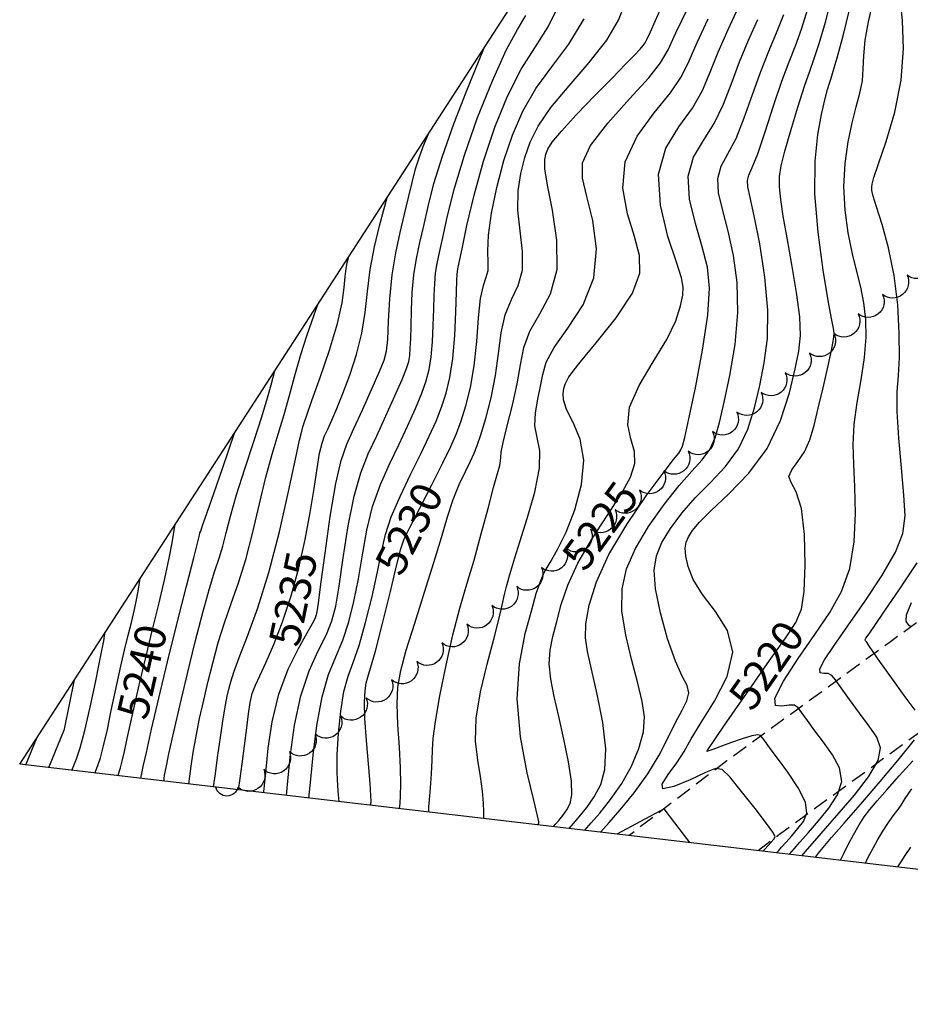
# Model space of a CAD drawing. Units: feet. Extents: x 324285 to 329052, y 1211758 to 1217157.
# Drawn here: x 324285 to 324571, y 1214070 to 1214386 of the extents above; entities that cross this region are included whole.
import ezdxf
from ezdxf.enums import TextEntityAlignment as Align

# ---------------------------------------------------------------- set-up
doc = ezdxf.new("R2010")
doc.units = ezdxf.units.FT
doc.header["$MEASUREMENT"] = 0
doc.linetypes.add('DASHED', pattern=[0.75, 0.5, -0.25])
for name, color, linetype in [('BOUNDARY', 2, 'Continuous'), ('CONTOUR_TEXT', 7, 'Continuous'), ('DIRT_ROAD', 2, 'DASHED'), ('INDEX_CONTOUR', 1, 'Continuous'), ('INTERMEDIATE_CONTOUR', 33, 'Continuous'), ('TREE_LINE', 3, 'Continuous')]:
    doc.layers.add(name, color=color, linetype=linetype)
doc.styles.get("Standard").update_dxf_attribs({"font": 'simplex.shx'})

msp = doc.modelspace()

# ---------------------------------------------------------------- linework, layer by layer
at = {"layer": 'BOUNDARY', "ltscale": 10, "flags": 128}
msp.add_lwpolyline([(327241.58, 1212452.13), (325959.47, 1213951.45), (324285.42, 1214147.19), (325224.27, 1215595.32), (327646.03, 1217029.11), (328938.35, 1217069.57), (328947.69, 1215766.87), (328865.87, 1213476.35)], close=True, dxfattribs=at)
at = {"layer": 'DIRT_ROAD', "ltscale": 10, "flags": 128}
for points in [[(324662.12, 1214260.71), (324613.21, 1214222.15), (324563.93, 1214186.11), (324511.97, 1214148.29), (324480.67, 1214124.36)], [(324679.91, 1214241.75), (324630.75, 1214199.05), (324581.02, 1214162.68), (324529.31, 1214125.04), (324522.08, 1214119.52)]]:
    msp.add_lwpolyline(points, dxfattribs=at)
at = {"layer": 'INDEX_CONTOUR', "ltscale": 10, "flags": 128}
for points, elevation in [([(324456.38, 1214127.2), (324457.16, 1214128.07), (324458.15, 1214129.21), (324459.41, 1214130.77), (324460.69, 1214132.57), (324461.74, 1214134.61), (324462.33, 1214137.43), (324462.22, 1214141.73), (324461.28, 1214147.92), (324459.79, 1214155.2), (324458.12, 1214162.5), (324456.63, 1214168.93), (324455.55, 1214174.49), (324455.09, 1214179.36), (324455.37, 1214183.78), (324456.23, 1214188.14), (324457.45, 1214192.87), (324458.92, 1214198.33), (324461, 1214204.58), (324464.18, 1214211.61), (324468.69, 1214219.29), (324473.69, 1214226.93), (324478.11, 1214233.76), (324481.06, 1214239.18), (324482.44, 1214243.55), (324482.39, 1214247.43), (324481.25, 1214251.39), (324480.24, 1214255.94), (324480.81, 1214261.56), (324483.9, 1214268.51), (324488.41, 1214276.06), (324492.74, 1214283.25), (324495.62, 1214289.28), (324497.17, 1214294.01), (324497.85, 1214297.49), (324498, 1214300.02), (324497.43, 1214302.98), (324495.8, 1214308.03), (324493.11, 1214316.24), (324490.67, 1214326.28), (324490.08, 1214336.2), (324492.43, 1214344.51), (324496.59, 1214351.36), (324500.92, 1214357.36), (324504.15, 1214363.05), (324506.66, 1214368.89), (324509.23, 1214375.31), (324512.42, 1214382.53), (324515.82, 1214389.89)], 5225), ([(324527.94, 1214118.83), (324528.05, 1214118.94), (324528.22, 1214119.13), (324528.65, 1214119.61), (324529.52, 1214120.59), (324530.94, 1214122.22), (324532.76, 1214124.31), (324534.72, 1214126.57), (324536.52, 1214128.86), (324537.56, 1214131.54), (324537.13, 1214135.06), (324534.85, 1214139.66), (324531.52, 1214144.66), (324528.23, 1214149.11), (324525.85, 1214152.29), (324524.33, 1214154.34), (324523.42, 1214155.61), (324522.78, 1214156.38), (324521.84, 1214156.62), (324519.97, 1214156.26), (324516.83, 1214155.29), (324513.09, 1214154.01), (324509.71, 1214152.79), (324507.45, 1214151.93), (324506.22, 1214151.45), (324505.71, 1214151.31), (324505.64, 1214151.43), (324505.82, 1214151.74), (324506.09, 1214152.11), (324506.34, 1214152.5), (324506.72, 1214153.12), (324507.43, 1214154.21), (324508.73, 1214156.11), (324511, 1214159.38), (324514.68, 1214164.65), (324519.9, 1214172.13), (324525.67, 1214180.39), (324530.71, 1214187.6), (324534.03, 1214192.57), (324535.86, 1214196.83), (324536.74, 1214202.52), (324537.08, 1214211.05), (324536.84, 1214220.75), (324535.87, 1214229.16), (324534.18, 1214234.47), (324532.53, 1214237.43), (324531.85, 1214239.39), (324532.77, 1214241.53), (324534.73, 1214244.14), (324536.88, 1214247.3), (324538.57, 1214251.09), (324539.92, 1214255.68), (324541.25, 1214261.27), (324542.78, 1214267.8), (324544.29, 1214274.36), (324545.48, 1214279.78), (324546.12, 1214283.23), (324546.3, 1214285.13), (324546.21, 1214286.21), (324545.99, 1214287.36), (324545.47, 1214290.02), (324544.44, 1214295.75), (324542.83, 1214305.49), (324541.18, 1214317.62), (324540.15, 1214329.88), (324540.23, 1214340.4), (324541.11, 1214348.87), (324542.28, 1214355.38), (324543.32, 1214360.08), (324544.16, 1214363.29), (324544.81, 1214365.4), (324545.36, 1214366.98), (324546.07, 1214369.22), (324547.28, 1214373.47), (324549.18, 1214380.58), (324551.39, 1214389.24)], 5220), ([(324397.92, 1214134.04), (324397.96, 1214134.49), (324397.99, 1214135.25), (324397.93, 1214137.15), (324397.66, 1214141.04), (324397.12, 1214147.36), (324396.49, 1214154.85), (324396.02, 1214161.87), (324395.89, 1214167.11), (324396.06, 1214170.7), (324396.43, 1214173.13), (324396.96, 1214175.06), (324397.85, 1214177.93), (324399.37, 1214183.4), (324401.65, 1214192.31), (324404.16, 1214202.55), (324406.24, 1214211.19), (324407.5, 1214216.24), (324408.58, 1214219.35), (324410.41, 1214223.07), (324413.57, 1214229.21), (324417.42, 1214236.71), (324421, 1214243.75), (324423.57, 1214249.02), (324425.37, 1214253.13), (324426.85, 1214257.16), (324428.37, 1214262.04), (324429.83, 1214267.93), (324431.02, 1214274.85), (324431.82, 1214282.57), (324432.42, 1214290.15), (324433.08, 1214296.4), (324433.99, 1214300.53), (324434.9, 1214303.17), (324435.47, 1214305.32), (324435.49, 1214307.9), (324435.35, 1214311.53), (324435.57, 1214316.71), (324436.55, 1214323.74), (324438.26, 1214331.97), (324440.53, 1214340.55), (324443.26, 1214348.74), (324446.62, 1214356.43), (324450.82, 1214363.68), (324455.91, 1214370.63), (324461.31, 1214377.84), (324466.26, 1214386.01)], 5230), ([(324355.54, 1214138.99), (324356.04, 1214142.64), (324356.67, 1214147.3), (324357.44, 1214153.12), (324358.17, 1214158.81), (324358.73, 1214163.39), (324359.25, 1214166.95), (324359.92, 1214169.83), (324360.92, 1214172.48), (324362.35, 1214175.53), (324364.32, 1214179.69), (324366.84, 1214185.51), (324369.65, 1214192.77), (324372.4, 1214201.1), (324374.81, 1214210.09), (324376.83, 1214219.2), (324378.46, 1214227.86), (324379.72, 1214235.55), (324380.7, 1214241.96), (324381.51, 1214246.82), (324382.27, 1214250.07), (324383.09, 1214252.38), (324384.09, 1214254.58), (324385.38, 1214257.43), (324386.99, 1214261.18), (324388.94, 1214265.96), (324391.16, 1214271.83), (324393.34, 1214278.41), (324395.08, 1214285.23), (324396.13, 1214291.94), (324396.84, 1214298.65), (324397.72, 1214305.63), (324399.11, 1214312.91), (324400.72, 1214319.65), (324403.14, 1214328.77)], 5235), ([(324316.85, 1214143.51), (324317.06, 1214144.02), (324317.33, 1214144.74), (324317.75, 1214146.03), (324318.3, 1214148.14), (324319, 1214151.27), (324319.89, 1214155.44), (324321, 1214160.63), (324322.37, 1214166.82), (324324.01, 1214173.93), (324325.91, 1214181.84), (324328.01, 1214190.37), (324330.11, 1214198.89), (324331.94, 1214206.7), (324333.32, 1214213.19), (324334.26, 1214218.16), (324335.26, 1214224.06)], 5240), ([(324556.34, 1214115.51), (324556.95, 1214116.75), (324557.76, 1214118.36), (324558.9, 1214120.56), (324560.32, 1214123.11), (324561.92, 1214125.78), (324563.51, 1214128.26), (324564.9, 1214130.27), (324565.96, 1214131.63), (324566.83, 1214132.73), (324567.76, 1214134.08), (324569.05, 1214136.17), (324571.25, 1214139.37)], 5215)]:
    msp.add_lwpolyline(points, dxfattribs=dict(at, elevation=elevation))
at = {"layer": 'INTERMEDIATE_CONTOUR', "ltscale": 10, "flags": 128}
for points, elevation in [([(324387.77, 1214135.22), (324387.56, 1214137.39), (324387.31, 1214140.27), (324387.11, 1214144.57), (324387.13, 1214150.25), (324387.51, 1214157.1), (324388.25, 1214164.22), (324389.31, 1214170.53), (324390.65, 1214175.37), (324392.26, 1214179.76), (324394.14, 1214185.18), (324396.25, 1214192.57), (324398.33, 1214200.96), (324400.09, 1214208.88), (324401.36, 1214215.26), (324402.61, 1214220.76), (324404.45, 1214226.42), (324407.27, 1214233), (324410.64, 1214240), (324413.93, 1214246.63), (324416.64, 1214252.28), (324418.79, 1214257.14), (324420.54, 1214261.6), (324422.03, 1214266.06), (324423.25, 1214271.07), (324424.18, 1214277.17), (324424.8, 1214284.57), (324425.18, 1214292.14), (324425.39, 1214298.38), (324425.51, 1214302.2), (324425.58, 1214304.12), (324425.65, 1214305.04), (324425.8, 1214305.92), (324426.22, 1214307.92), (324427.13, 1214312.27), (324428.71, 1214319.75), (324431, 1214329.54), (324433.99, 1214340.42), (324437.63, 1214351.24), (324441.73, 1214361.25), (324446.06, 1214369.82), (324450.41, 1214376.7), (324454.67, 1214383.36), (324458.75, 1214391.68)], 5231), ([(324407.13, 1214132.96), (324407.28, 1214134.73), (324407.45, 1214137.12), (324407.56, 1214140.84), (324407.46, 1214146.05), (324407.07, 1214152.68), (324406.59, 1214159.86), (324406.33, 1214166.5), (324406.56, 1214171.93), (324407.47, 1214177.19), (324409.26, 1214183.71), (324411.98, 1214192.43), (324415.14, 1214202.33), (324418.13, 1214211.87), (324420.5, 1214219.86), (324422.44, 1214226.41), (324424.28, 1214231.95), (324426.25, 1214236.85), (324428.2, 1214241.02), (324429.85, 1214244.32), (324431.03, 1214246.79), (324432.02, 1214249.25), (324433.17, 1214252.73), (324434.72, 1214257.99), (324436.41, 1214264.56), (324437.84, 1214271.72), (324438.79, 1214278.79), (324439.65, 1214285.38), (324440.95, 1214291.17), (324443, 1214296.02), (324445.16, 1214300.53), (324446.53, 1214305.5), (324446.52, 1214311.49), (324445.72, 1214318.11), (324445.02, 1214324.73), (324445.11, 1214330.84), (324445.94, 1214336.42), (324447.25, 1214341.58), (324448.95, 1214346.5), (324451.51, 1214351.64), (324455.57, 1214357.54), (324461.4, 1214364.51), (324467.87, 1214371.99), (324473.5, 1214379.19), (324477.24, 1214385.59), (324479.72, 1214391.78)], 5229), ([(324523.48, 1214119.35), (324524.22, 1214120.12), (324525.14, 1214121.09), (324526.21, 1214122.26), (324527.09, 1214123.3), (324527.4, 1214124.1), (324526.74, 1214125.42), (324524.66, 1214128.21), (324521, 1214132.98), (324516.68, 1214138.51), (324512.89, 1214143.13), (324510.42, 1214145.52), (324508.3, 1214145.82), (324505.17, 1214144.51), (324500.23, 1214142.21), (324494.98, 1214140.05), (324491.48, 1214139.28), (324491.21, 1214140.77), (324493.21, 1214143.89), (324495.95, 1214147.64), (324498.26, 1214151.3), (324500.57, 1214155.35), (324503.69, 1214160.56), (324508, 1214167.44), (324512.02, 1214175.26), (324513.85, 1214183.06), (324512.18, 1214190.03), (324508.31, 1214196.14), (324504.14, 1214201.54), (324501.22, 1214206.36), (324499.55, 1214210.51), (324498.79, 1214213.86), (324498.61, 1214216.36), (324498.92, 1214218.31), (324499.68, 1214220.09), (324500.93, 1214222.09), (324503.18, 1214224.75), (324506.98, 1214228.53), (324512.62, 1214233.78), (324519.05, 1214240.45), (324524.93, 1214248.39), (324529.19, 1214257.29), (324532.01, 1214266.15), (324533.83, 1214273.81), (324535.02, 1214279.57), (324535.55, 1214284.57), (324535.31, 1214290.47), (324534.28, 1214298.35), (324532.78, 1214307.28), (324531.25, 1214315.8), (324530.04, 1214322.73), (324529.22, 1214328.09), (324528.79, 1214332.18), (324528.79, 1214335.46), (324529.32, 1214338.89), (324530.52, 1214343.6), (324532.42, 1214350.25), (324534.66, 1214357.7), (324536.8, 1214364.37), (324538.5, 1214369.2), (324539.99, 1214373.24), (324541.58, 1214378.09), (324543.52, 1214384.88), (324545.58, 1214392.99)], 5221), ([(324536.03, 1214117.89), (324537.83, 1214119.96), (324540.2, 1214122.69), (324543.62, 1214126.63), (324547.93, 1214131.6), (324552.82, 1214137.34), (324557.34, 1214143.18), (324560.4, 1214148.37), (324561.18, 1214152.41), (324560.02, 1214155.82), (324557.58, 1214159.38), (324554.48, 1214163.6), (324551.3, 1214167.97), (324548.61, 1214171.72), (324546.8, 1214174.26), (324545.56, 1214175.67), (324544.39, 1214176.22), (324542.99, 1214176.26), (324541.88, 1214176.5), (324541.79, 1214177.72), (324543.28, 1214180.6), (324546.33, 1214185.22), (324550.74, 1214191.54), (324556.17, 1214199.34), (324561.63, 1214207.59), (324565.98, 1214215.11), (324568.34, 1214221.13), (324569.04, 1214226.73), (324568.71, 1214233.41), (324567.92, 1214242.15), (324567.08, 1214251.69), (324566.55, 1214260.21), (324566.57, 1214266.49), (324566.92, 1214271.69), (324567.24, 1214277.52), (324567.22, 1214285.28), (324566.7, 1214294.38), (324565.54, 1214303.8), (324563.72, 1214312.58), (324561.67, 1214320.07), (324559.93, 1214325.72), (324558.89, 1214329.17), (324558.46, 1214331), (324558.37, 1214332.01), (324558.48, 1214333.04), (324559.07, 1214335.16), (324560.52, 1214339.48), (324562.99, 1214346.71), (324565.74, 1214356.07), (324567.81, 1214366.37), (324568.51, 1214376.47), (324568.23, 1214385.31), (324567.64, 1214391.87)], 5218), ([(324416.49, 1214131.86), (324416.48, 1214132.07), (324416.48, 1214132.45), (324416.53, 1214133.5), (324416.69, 1214135.8), (324416.99, 1214139.61), (324417.32, 1214144.17), (324417.56, 1214148.45), (324417.66, 1214151.86), (324417.89, 1214155.49), (324418.6, 1214160.9), (324420.03, 1214169.09), (324422.01, 1214178.92), (324424.23, 1214188.7), (324426.47, 1214197.2), (324428.72, 1214204.86), (324431, 1214212.6), (324433.31, 1214220.96), (324435.47, 1214229.1), (324437.25, 1214235.84), (324438.48, 1214240.32), (324439.19, 1214242.92), (324439.49, 1214244.39), (324439.53, 1214245.47), (324439.65, 1214247.11), (324440.27, 1214250.28), (324441.61, 1214255.6), (324443.3, 1214262.26), (324444.8, 1214269.08), (324445.81, 1214275.15), (324446.88, 1214280.64), (324448.81, 1214285.94), (324452.01, 1214291.5), (324455.42, 1214297.89), (324457.59, 1214305.68), (324457.55, 1214315.08), (324456.09, 1214324.69), (324454.47, 1214332.74), (324453.67, 1214337.93), (324453.62, 1214340.87), (324453.97, 1214342.62), (324454.58, 1214344.22), (324456, 1214346.44), (324458.96, 1214350), (324463.85, 1214355.29), (324469.72, 1214361.41), (324475.29, 1214367.11), (324479.52, 1214371.43), (324482.41, 1214374.38), (324484.21, 1214376.26), (324485.2, 1214377.4), (324485.78, 1214378.32), (324486.42, 1214379.61), (324487.48, 1214381.82), (324489.16, 1214385.45), (324491.58, 1214390.95)], 5228), ([(324434.16, 1214129.8), (324434.08, 1214131.92), (324433.96, 1214134.69), (324433.66, 1214138.57), (324433.06, 1214143.25), (324432.17, 1214148.53), (324431.49, 1214154.64), (324431.65, 1214161.91), (324433.05, 1214170.42), (324435.19, 1214179.26), (324437.34, 1214187.27), (324438.92, 1214193.54), (324439.99, 1214198.19), (324440.75, 1214201.59), (324441.38, 1214204.1), (324441.94, 1214206.09), (324442.49, 1214207.95), (324443.1, 1214210.11), (324444.05, 1214213.33), (324445.66, 1214218.47), (324448.04, 1214225.91), (324450.47, 1214234.34), (324451.99, 1214242.02), (324452, 1214247.65), (324451.15, 1214251.82), (324450.45, 1214255.58), (324450.63, 1214259.74), (324451.42, 1214264.12), (324452.3, 1214268.3), (324452.98, 1214272.07), (324454.13, 1214275.96), (324456.67, 1214280.71), (324461.05, 1214286.89), (324465.89, 1214294.4), (324469.37, 1214303), (324470.19, 1214312.29), (324469.04, 1214321.34), (324467.15, 1214329.09), (324465.71, 1214334.9), (324465.76, 1214339.85), (324468.33, 1214345.42), (324473.88, 1214352.59), (324480.81, 1214360.33), (324486.94, 1214367.09), (324490.73, 1214371.88), (324493.12, 1214376.05), (324495.66, 1214381.48), (324499.44, 1214389.4)], 5227), ([(324471.45, 1214125.44), (324474.23, 1214128.58), (324477.78, 1214132.64), (324482.24, 1214138.07), (324486.64, 1214144.12), (324490.26, 1214150.14), (324493.13, 1214155.74), (324495.54, 1214160.59), (324497.63, 1214164.48), (324499.16, 1214167.55), (324499.76, 1214170.06), (324499.2, 1214172.38), (324497.67, 1214175.43), (324495.48, 1214180.23), (324492.97, 1214187.38), (324490.66, 1214195.66), (324489.07, 1214203.4), (324488.65, 1214209.34), (324489.39, 1214213.97), (324491.18, 1214218.19), (324493.92, 1214222.73), (324497.51, 1214227.57), (324501.83, 1214232.51), (324506.7, 1214237.45), (324511.54, 1214242.58), (324515.71, 1214248.21), (324518.72, 1214254.54), (324520.83, 1214261.39), (324522.48, 1214268.49), (324523.96, 1214275.73), (324524.98, 1214283.58), (324525.14, 1214292.68), (324524.16, 1214303.26), (324522.48, 1214313.93), (324520.73, 1214322.87), (324519.42, 1214328.77), (324518.68, 1214332.21), (324518.53, 1214334.22), (324519, 1214335.89), (324520.12, 1214338.35), (324521.89, 1214342.76), (324524.27, 1214349.79), (324526.96, 1214358.14), (324529.59, 1214366.05), (324531.89, 1214372.22), (324533.93, 1214377.37), (324535.89, 1214382.7), (324537.87, 1214389.18)], 5222), ([(324532.01, 1214118.36), (324533.48, 1214120.05), (324535.4, 1214122.26), (324538.08, 1214125.34), (324541.28, 1214129.03), (324544.66, 1214133.08), (324547.45, 1214137.35), (324548.76, 1214141.71), (324548.01, 1214146.04), (324545.77, 1214150.24), (324542.91, 1214154.24), (324540.16, 1214157.94), (324537.82, 1214161.16), (324536.02, 1214163.67), (324534.78, 1214165.31), (324533.64, 1214166.12), (324531.98, 1214166.17), (324529.55, 1214165.75), (324527.51, 1214166.02), (324527.35, 1214168.39), (324530.09, 1214173.76), (324534.83, 1214181.07), (324540.17, 1214188.78), (324544.94, 1214195.76), (324548.73, 1214202.49), (324551.35, 1214209.86), (324552.72, 1214218.45), (324553.13, 1214227.52), (324552.97, 1214236.03), (324552.62, 1214243.23), (324552.41, 1214249.64), (324552.7, 1214256.05), (324553.68, 1214263.06), (324554.97, 1214270.38), (324556.08, 1214277.46), (324556.58, 1214283.9), (324556.49, 1214289.71), (324555.88, 1214295), (324554.85, 1214299.97), (324553.57, 1214305.05), (324552.18, 1214310.73), (324550.87, 1214317.38), (324549.89, 1214324.71), (324549.49, 1214332.28), (324549.87, 1214339.68), (324550.82, 1214346.59), (324552.1, 1214352.69), (324553.44, 1214357.8), (324554.6, 1214362.14), (324555.38, 1214366.07), (324555.67, 1214369.94), (324555.81, 1214374.15), (324556.25, 1214379.11), (324557.3, 1214384.99), (324558.68, 1214391.09)], 5219), ([(324378.09, 1214136.35), (324378.66, 1214142.4), (324379.43, 1214150.09), (324380.63, 1214159.61), (324382.27, 1214168.77), (324384.36, 1214175.93), (324386.67, 1214181.62), (324388.9, 1214186.96), (324390.85, 1214192.83), (324392.51, 1214199.38), (324393.94, 1214206.57), (324395.23, 1214214.29), (324396.65, 1214222.16), (324398.49, 1214229.77), (324400.97, 1214236.78), (324403.86, 1214243.3), (324406.87, 1214249.51), (324409.71, 1214255.54), (324412.2, 1214261.15), (324414.23, 1214266.03), (324415.68, 1214270.02), (324416.65, 1214273.66), (324417.28, 1214277.66), (324417.68, 1214282.51), (324417.93, 1214287.81), (324418.09, 1214292.93), (324418.21, 1214297.4), (324418.38, 1214301.22), (324418.67, 1214304.53), (324419.16, 1214307.58), (324419.91, 1214311.12), (324421, 1214315.98), (324422.51, 1214322.84), (324424.71, 1214331.7), (324427.87, 1214342.35), (324432.13, 1214354.35), (324436.86, 1214366.15), (324441.31, 1214375.96), (324444.86, 1214382.54), (324447.59, 1214387.03)], 5232), ([(324451.3, 1214127.79), (324451.38, 1214127.88), (324451.49, 1214127.99), (324451.61, 1214128.15), (324451.72, 1214128.33), (324451.71, 1214128.77), (324451.29, 1214130.7), (324450.1, 1214135.64), (324448.03, 1214144.49), (324445.91, 1214155.96), (324444.84, 1214168.15), (324445.55, 1214179.41), (324447.4, 1214189.06), (324449.44, 1214196.63), (324450.93, 1214201.89), (324452.11, 1214205.56), (324453.45, 1214208.6), (324455.34, 1214211.87), (324457.73, 1214216.01), (324460.46, 1214221.54), (324463.26, 1214228.73), (324465.43, 1214236.77), (324466.16, 1214244.59), (324464.96, 1214251.29), (324462.71, 1214256.71), (324460.63, 1214260.88), (324459.65, 1214263.88), (324459.54, 1214265.98), (324459.79, 1214267.53), (324460.15, 1214268.98), (324461.39, 1214271.28), (324464.53, 1214275.48), (324470.1, 1214282.18), (324476.53, 1214290.24), (324481.72, 1214298.05), (324484.09, 1214304.46), (324484.02, 1214310.14), (324482.39, 1214316.22), (324480.16, 1214323.53), (324478.69, 1214331.74), (324479.41, 1214340.21), (324483.22, 1214348.37), (324488.71, 1214355.83), (324493.93, 1214362.22), (324497.44, 1214367.47), (324499.89, 1214372.47), (324502.44, 1214378.4), (324505.93, 1214385.96)], 5226), ([(324461.4, 1214126.61), (324462.85, 1214128.24), (324464.7, 1214130.37), (324467.06, 1214133.31), (324469.5, 1214136.79), (324471.57, 1214140.69), (324472.91, 1214145.56), (324473.18, 1214152.08), (324472.2, 1214160.55), (324470.46, 1214169.64), (324468.65, 1214177.62), (324467.33, 1214183.3), (324466.7, 1214187.66), (324466.84, 1214192.21), (324467.89, 1214198.18), (324470.21, 1214205.64), (324474.19, 1214214.4), (324479.9, 1214224.01), (324486.17, 1214233.21), (324491.53, 1214240.48), (324494.86, 1214244.79), (324496.53, 1214246.85), (324497.27, 1214247.86), (324497.77, 1214249.04), (324498.46, 1214251.86), (324499.77, 1214257.84), (324501.88, 1214267.82), (324504.19, 1214279.8), (324505.91, 1214291.08), (324506.41, 1214299.67), (324505.74, 1214306.45), (324504.11, 1214312.98), (324501.88, 1214320.42), (324500, 1214328.25), (324499.56, 1214335.54), (324501.29, 1214341.64), (324504.44, 1214347.03), (324507.91, 1214352.49), (324510.85, 1214358.63), (324513.42, 1214365.31), (324516.02, 1214372.22), (324518.91, 1214379.09), (324521.86, 1214385.72)], 5224), ([(324466.43, 1214126.03), (324468.54, 1214128.41), (324471.25, 1214131.53), (324474.72, 1214135.85), (324478.31, 1214141), (324481.43, 1214146.6), (324483.81, 1214152.25), (324485.24, 1214157.57), (324485.55, 1214162.38), (324484.89, 1214167.29), (324483.44, 1214173.14), (324481.48, 1214180.44), (324479.57, 1214188.52), (324478.36, 1214196.39), (324478.39, 1214203.34), (324479.82, 1214209.75), (324482.68, 1214216.29), (324486.91, 1214223.37), (324491.84, 1214230.39), (324496.68, 1214236.5), (324500.78, 1214241.12), (324504.04, 1214244.72), (324506.49, 1214248.04), (324508.24, 1214251.79), (324509.65, 1214256.62), (324511.12, 1214263.17), (324512.92, 1214271.77), (324514.59, 1214281.69), (324515.52, 1214291.88), (324515.28, 1214301.47), (324514.11, 1214310.19), (324512.42, 1214317.93), (324510.65, 1214324.6), (324509.34, 1214330.23), (324509.05, 1214334.88), (324510.14, 1214338.76), (324512.28, 1214342.69), (324514.9, 1214347.63), (324517.56, 1214354.21), (324520.19, 1214361.72), (324522.8, 1214369.13), (324525.4, 1214375.65), (324527.89, 1214381.54), (324530.19, 1214387.32)], 5223), ([(324370.87, 1214137.2), (324371.42, 1214142.97), (324372.17, 1214150.35), (324373.46, 1214159.7), (324375.44, 1214169.13), (324378.14, 1214177.11), (324381.08, 1214183.56), (324383.67, 1214188.74), (324385.46, 1214193.09), (324386.69, 1214197.8), (324387.79, 1214204.27), (324389.1, 1214213.31), (324390.68, 1214223.56), (324392.53, 1214233.11), (324394.66, 1214240.56), (324397.08, 1214246.59), (324399.8, 1214252.39), (324402.77, 1214258.8), (324405.62, 1214265.16), (324407.91, 1214270.46), (324409.33, 1214273.97), (324410.05, 1214276.25), (324410.37, 1214278.16), (324410.56, 1214280.45), (324410.69, 1214283.47), (324410.79, 1214287.49), (324410.92, 1214292.6), (324411.18, 1214298.33), (324411.68, 1214304.02), (324412.51, 1214309.25), (324413.61, 1214314.31), (324414.87, 1214319.69), (324416.28, 1214325.85), (324418.14, 1214333.18), (324420.84, 1214342.01), (324424.52, 1214352.31), (324428.46, 1214362.45), (324434.2, 1214376.68)], 5233), ([(324363.52, 1214138.06), (324363.59, 1214138.56), (324363.7, 1214139.37), (324363.92, 1214141.41), (324364.34, 1214145.56), (324365.06, 1214152.34), (324366.33, 1214160.8), (324368.42, 1214169.62), (324371.43, 1214177.63), (324374.73, 1214184.3), (324377.53, 1214189.24), (324379.23, 1214192.25), (324380.05, 1214193.88), (324380.41, 1214194.86), (324380.68, 1214196.04), (324381.13, 1214198.84), (324381.94, 1214204.83), (324383.25, 1214214.79), (324384.91, 1214226.55), (324386.67, 1214237.17), (324388.38, 1214244.54), (324390.24, 1214249.75), (324392.51, 1214254.75), (324395.33, 1214260.92), (324398.25, 1214267.44), (324400.68, 1214272.96), (324402.19, 1214276.61), (324402.97, 1214279.52), (324403.33, 1214283.29), (324403.6, 1214289.1), (324403.99, 1214296.32), (324404.71, 1214303.93), (324405.87, 1214311.04), (324407.3, 1214317.51), (324408.74, 1214323.39), (324409.99, 1214328.72), (324411.12, 1214333.55), (324412.27, 1214337.91), (324413.52, 1214341.81), (324414.71, 1214345.05), (324416.35, 1214349.14)], 5234), ([(324347.55, 1214139.92), (324348.12, 1214144.09), (324348.84, 1214149.37), (324349.74, 1214155.81), (324350.62, 1214161.79), (324351.33, 1214166.09), (324351.91, 1214169.02), (324352.44, 1214171.29), (324353.04, 1214173.61), (324354.01, 1214176.72), (324355.72, 1214181.39), (324358.38, 1214188.22), (324361.69, 1214197.3), (324365.23, 1214208.6), (324368.6, 1214221.67), (324371.52, 1214234.55), (324373.74, 1214244.89), (324375.09, 1214251.02), (324375.79, 1214253.93), (324376.17, 1214255.27), (324376.56, 1214256.6), (324377.36, 1214259.06), (324378.98, 1214263.69), (324381.63, 1214271.08), (324384.68, 1214279.89), (324387.26, 1214288.33), (324388.74, 1214294.97), (324389.39, 1214299.86), (324389.67, 1214303.42), (324389.98, 1214306.02), (324390.33, 1214307.82), (324390.84, 1214309.79)], 5236), ([(324339.57, 1214140.86), (324339.9, 1214143.33), (324340.35, 1214146.54), (324341.03, 1214150.97), (324341.93, 1214156.19), (324343.05, 1214161.81), (324344.36, 1214167.7), (324345.8, 1214173.79), (324347.35, 1214179.99), (324349.05, 1214186.24), (324350.98, 1214192.45), (324353.17, 1214198.66), (324355.51, 1214205.27), (324357.86, 1214212.8), (324360.11, 1214221.49), (324362.26, 1214230.62), (324364.32, 1214239.19), (324366.32, 1214246.5), (324368.27, 1214252.94), (324370.16, 1214259.2), (324372, 1214265.79), (324373.81, 1214272.47), (324375.62, 1214278.82), (324377.4, 1214284.45), (324378.98, 1214289.03), (324381.08, 1214294.74)], 5237), ([(324331.59, 1214141.79), (324331.69, 1214142.56), (324331.86, 1214143.72), (324332.31, 1214146.14), (324333.23, 1214150.58), (324334.77, 1214157.53), (324336.81, 1214166.38), (324339.17, 1214176.29), (324341.67, 1214186.37), (324344.09, 1214195.75), (324346.24, 1214203.52), (324347.95, 1214209.1), (324349.32, 1214213.24), (324350.49, 1214217), (324351.62, 1214221.32), (324352.99, 1214226.7), (324354.91, 1214233.49), (324357.52, 1214241.8), (324360.4, 1214250.57), (324362.99, 1214258.51), (324364.84, 1214264.56), (324366.01, 1214268.74), (324367.16, 1214273.27)], 5238), ([(324324.2, 1214142.66), (324324.32, 1214143.25), (324324.51, 1214144.2), (324325.01, 1214146.48), (324326.02, 1214151), (324327.7, 1214158.42), (324330.01, 1214168.32), (324332.8, 1214179.97), (324335.9, 1214192.5), (324338.86, 1214204.23), (324341.17, 1214213.32), (324342.47, 1214218.47), (324343, 1214220.62), (324343.18, 1214221.28), (324343.4, 1214221.9), (324344.02, 1214223.62), (324345.4, 1214227.54), (324347.71, 1214234.2), (324350.37, 1214241.9), (324354.39, 1214253.57)], 5239), ([(324572.26, 1214164.52), (324568.8, 1214169.25), (324564.79, 1214174.78), (324561.21, 1214179.78), (324558.83, 1214183.2), (324557.48, 1214185.21), (324556.79, 1214186.26), (324556.42, 1214186.77), (324556.25, 1214186.97), (324556.23, 1214187.05), (324556.32, 1214187.2), (324556.54, 1214187.54), (324556.96, 1214188.14), (324557.73, 1214189.24), (324559.37, 1214191.63), (324562.47, 1214196.21), (324567.33, 1214203.42), (324572.95, 1214211.71)], 5217), ([(324309.49, 1214144.38), (324309.91, 1214145.4), (324310.46, 1214146.82), (324311.27, 1214149.26), (324312.29, 1214153.07), (324313.5, 1214158.37), (324314.77, 1214164.42), (324315.98, 1214170.28), (324317.04, 1214175.23), (324318.02, 1214179.54), (324319.01, 1214183.71), (324320.1, 1214188.11), (324321.19, 1214192.56), (324322.16, 1214196.73), (324322.91, 1214200.35), (324323.45, 1214203.23), (324324.05, 1214206.77)], 5241), ([(324570.85, 1214191.3), (324570.41, 1214191.66), (324569.91, 1214192.15), (324569.41, 1214193.07), (324569.54, 1214195.1), (324571.13, 1214198.97)], 5216), ([(324302.13, 1214145.24), (324302.76, 1214146.78), (324303.59, 1214148.9), (324304.78, 1214152.5), (324306.28, 1214158), (324308, 1214165.47), (324309.66, 1214173.41), (324310.97, 1214179.92), (324311.71, 1214183.63), (324312.02, 1214185.15), (324312.11, 1214185.57), (324312.18, 1214185.85), (324312.26, 1214186.22), (324312.37, 1214186.77), (324312.5, 1214187.51), (324312.64, 1214188.31), (324312.84, 1214189.48)], 5242), ([(324294.77, 1214146.1), (324299.81, 1214158.44), (324302.95, 1214174.23)], 5243), ([(324287.41, 1214146.96), (324291.05, 1214155.87)], 5244), ([(324540.41, 1214117.37), (324540.5, 1214117.55), (324540.68, 1214117.86), (324541.33, 1214118.72), (324542.83, 1214120.55), (324545.53, 1214123.71), (324549.5, 1214128.3), (324554.74, 1214134.34), (324561.03, 1214141.64), (324567.25, 1214149.01), (324572.03, 1214155.03)], 5217), ([(324548.37, 1214116.44), (324549.42, 1214118.56), (324550.77, 1214121.26), (324552.51, 1214124.6), (324554.31, 1214127.83), (324555.99, 1214130.4), (324557.81, 1214132.74), (324560.15, 1214135.47), (324563.29, 1214139.08), (324567.15, 1214143.45), (324571.55, 1214148.3)], 5216), ([(324500.15, 1214122.08), (324491.87, 1214132.92), (324476.72, 1214124.82)], 5222), ([(324566.72, 1214114.3), (324567.77, 1214115.93), (324569.14, 1214118.01), (324570.94, 1214120.62)], 5214)]:
    msp.add_lwpolyline(points, dxfattribs=dict(at, elevation=elevation))
at = {"layer": 'TREE_LINE', "ltscale": 10, "elevation": 5231.14, "flags": 128}
msp.add_lwpolyline([(324577.53, 1214310.11, -0.8), (324569.69, 1214303.9, -0.8), (324561.86, 1214297.68, -0.8), (324554.06, 1214291.43, -0.8), (324546.26, 1214285.17, -0.8), (324538.47, 1214278.89, -0.8), (324530.69, 1214272.61, -0.8), (324522.92, 1214266.32, -0.8), (324515.15, 1214260.02, -0.8), (324507.37, 1214253.74, -0.8), (324499.59, 1214247.46, -0.8), (324491.8, 1214241.19, -0.8), (324483.98, 1214234.95, -0.8), (324476.17, 1214228.71, -0.8), (324468.31, 1214222.52, -0.8), (324460.46, 1214216.33, -0.8), (324452.55, 1214210.21, -0.8), (324444.64, 1214204.09, -0.8), (324436.68, 1214198.04, -0.8), (324428.7, 1214192.02, -0.8), (324420.67, 1214186.05, -0.8), (324412.62, 1214180.12, -0.8), (324404.53, 1214174.24, -0.8), (324396.41, 1214168.41, -0.8), (324388.26, 1214162.61, -0.8), (324380.07, 1214156.87, -0.8), (324371.86, 1214151.16, -0.8), (324363.61, 1214145.51, -0.8), (324355.35, 1214139.88, -0.8), (324348.25, 1214139.84)], format="xyb", dxfattribs=at)

# ---------------------------------------------------------------- texts
at = {"layer": 'CONTOUR_TEXT', "ltscale": 10, "oblique": 20}
for s, rotation, p in [('5230', 62.6029, (324410.18, 1214222.68, 5230)), ('5225', 53.8176, (324471.41, 1214223.6, 5225)), ('5235', 78.3572, (324373.03, 1214200.2, 5235)), ('5220', 55.0689, (324524.65, 1214178.93, 5220)), ('5240', 77.1488, (324324.64, 1214176.85, 5240))]:
    msp.add_text(s, height=10, rotation=rotation, dxfattribs=at).set_placement(p, align=Align.MIDDLE_CENTER)

doc.saveas('drawing.dxf')
